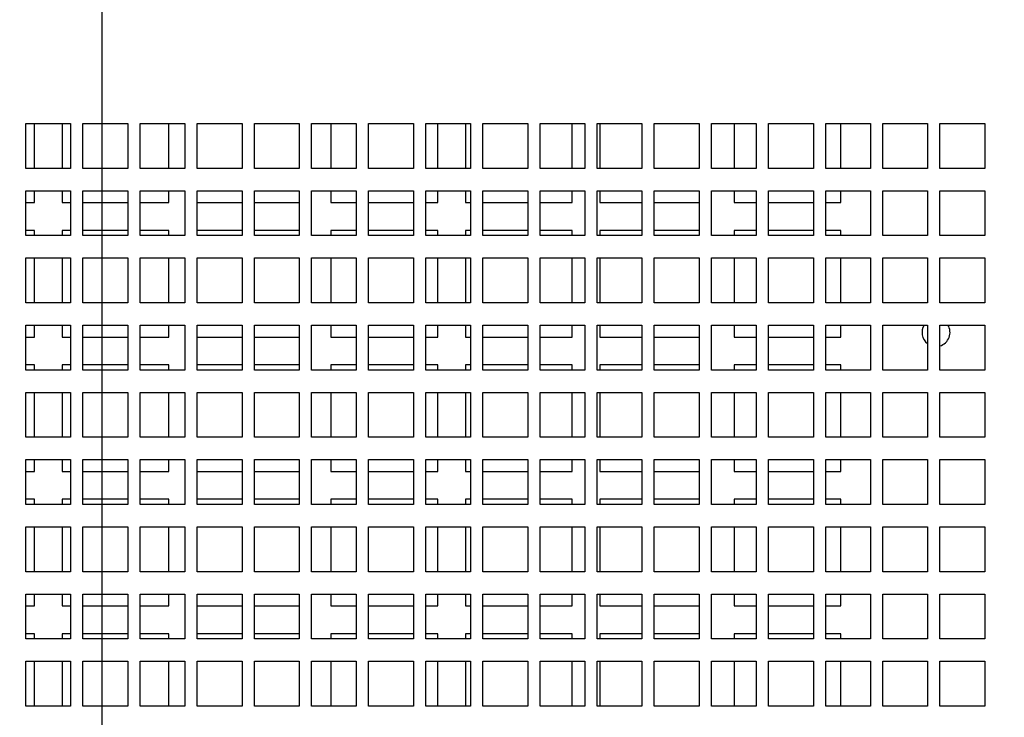
# Paper-space layout '178R0021_1_3' of a CAD drawing. Units: millimetres. Extents: x 0 to 420, y 0 to 297.
# Drawn here: x 93 to 111, y 81 to 93 of the extents above; entities that cross this region are included whole.
import ezdxf

# ---------------------------------------------------------------- set-up
doc = ezdxf.new("R2010")
doc.units = ezdxf.units.MM
doc.header["$LTSCALE"] = 23.1
doc.layers.get('0').update_dxf_attribs({"linetype": 'CONTINUOUS'})
doc.styles.get("Standard").update_dxf_attribs({"font": 'txt', "width": 0.8})
doc.dimstyles.new('DIMSTYLE_19', dxfattribs={"dimtxt": 2.6, "dimasz": 3.5, "dimexe": 1, "dimexo": 0, "dimgap": 0.65, "dimtad": 1, "dimdec": 0, "dimlfac": 10, "dimdsep": 46, "dimtxsty": 'STANDARD', "dimblk": '_FILLED', "dimblk1": '_FILLED', "dimblk2": '_FILLED', "dimcen": 0.09, "dimadec": 1, "dimazin": 2, "dimtp": 0.5, "dimtm": 0.5, "dimtfac": 1, "dimtdec": 0, "dimtofl": 0, "dimtmove": 0, "dimatfit": 3, "dimldrblk": '_FILLED', "dimfxl": 1, "dimtolj": 1, "dimarcsym": 0})
doc.dimstyles.new('DIMSTYLE_20', dxfattribs={"dimtxt": 2.6, "dimasz": 3.5, "dimexe": 1, "dimexo": 0, "dimgap": 0.65, "dimtad": 1, "dimdec": 0, "dimlfac": 10, "dimdsep": 46, "dimtxsty": 'STANDARD', "dimblk": '_FILLED', "dimblk1": '_FILLED', "dimblk2": '_FILLED', "dimcen": 0.09, "dimadec": 1, "dimazin": 2, "dimtp": 0.8, "dimtm": 0.8, "dimtfac": 1, "dimtdec": 0, "dimtofl": 0, "dimtmove": 0, "dimatfit": 3, "dimldrblk": '_FILLED', "dimfxl": 1, "dimtolj": 1, "dimarcsym": 0})

# ---------------------------------------------------------------- blocks, each defined once
blk = doc.blocks.new('_FILLED')
at = {"color": 0, "linetype": 'BYBLOCK'}
blk.add_solid([(0, 0), (-1, 0.1429), (-1, -0.1429)], dxfattribs=at)
blk = doc.blocks.new('*D79')
at = {"color": 2, "linetype": 'CONTINUOUS'}
for p, q in [((94.843, 148.565), (94.843, 46.393)), ((72.099, 61.821), (72.099, 46.393)), ((72.099, 47.393), (83.471, 47.393)), ((94.843, 47.393), (83.471, 47.393))]:
    blk.add_line(p, q, dxfattribs=at)
at = {"color": 2, "linetype": 'CONTINUOUS', "xscale": 3.5, "yscale": 3.5, "zscale": 3.5, "rotation": 180}
blk.add_blockref('_FILLED', (72.099, 47.393), dxfattribs=at)
at = {"color": 2, "linetype": 'CONTINUOUS', "xscale": 3.5, "yscale": 3.5, "zscale": 3.5}
blk.add_blockref('_FILLED', (94.843, 47.393), dxfattribs=at)
at = {"color": 2, "linetype": 'CONTINUOUS', "insert": (81.391, 50.643), "char_height": 2.6, "width": 10.4, "attachment_point": 2, "line_spacing_factor": 0.9}
blk.add_mtext('210\\P[8.3]', dxfattribs=at)
blk = doc.blocks.new('*D80')
at = {"color": 2, "linetype": 'CONTINUOUS'}
for p, q in [((94.843, 148.565), (125.189, 148.565)), ((124.189, 148.565), (124.189, 102.47)), ((124.189, 56.376), (124.189, 102.47)), ((114.889, 56.376), (125.189, 56.376))]:
    blk.add_line(p, q, dxfattribs=at)
at = {"color": 2, "linetype": 'CONTINUOUS', "xscale": 3.5, "yscale": 3.5, "zscale": 3.5}
for p, rotation in [((124.189, 148.565), 90), ((124.189, 56.376), 270)]:
    blk.add_blockref('_FILLED', p, dxfattribs=dict(at, rotation=rotation))
at = {"color": 2, "linetype": 'CONTINUOUS', "insert": (120.939, 99.35), "char_height": 2.6, "width": 12.48, "attachment_point": 2, "rotation": 90, "line_spacing_factor": 0.9}
blk.add_mtext('980\\P[38.6]', dxfattribs=at)

psp = doc.layouts.new('178R0021_1_3')

# ---------------------------------------------------------------- linework, layer by layer
at = {"color": 7, "linetype": 'CONTINUOUS'}
for p, q in [((93.489, 91.616), (94.289, 91.616)), ((93.489, 90.816), (93.489, 91.616)), ((93.642, 90.816), (93.642, 91.616)), ((94.137, 91.616), (94.137, 90.816)), ((94.289, 91.616), (94.289, 90.816)), ((94.509, 91.616), (95.309, 91.616)), ((94.509, 90.816), (94.509, 91.616)), ((95.309, 91.616), (95.309, 90.816)), ((95.529, 91.616), (96.329, 91.616)), ((95.529, 90.816), (95.529, 91.616)), ((96.042, 90.816), (96.042, 91.616)), ((96.329, 91.616), (96.329, 90.816)), ((96.549, 91.616), (97.349, 91.616)), ((96.549, 90.816), (96.549, 91.616)), ((97.349, 91.616), (97.349, 90.816)), ((97.569, 91.616), (98.369, 91.616)), ((97.569, 90.816), (97.569, 91.616)), ((98.369, 91.616), (98.369, 90.816)), ((98.589, 91.616), (99.389, 91.616)), ((98.589, 90.816), (98.589, 91.616)), ((98.937, 91.616), (98.937, 90.816)), ((99.389, 91.616), (99.389, 90.816)), ((99.609, 91.616), (100.409, 91.616)), ((99.609, 90.816), (99.609, 91.616)), ((100.409, 91.616), (100.409, 90.816)), ((100.629, 91.616), (101.429, 91.616)), ((100.629, 90.816), (100.629, 91.616)), ((100.842, 90.816), (100.842, 91.616)), ((101.337, 91.616), (101.337, 90.816)), ((101.429, 91.616), (101.429, 90.816)), ((101.649, 91.616), (102.449, 91.616)), ((101.649, 90.816), (101.649, 91.616)), ((102.449, 91.616), (102.449, 90.816)), ((102.669, 91.616), (103.469, 91.616)), ((102.669, 90.816), (102.669, 91.616)), ((103.242, 90.816), (103.242, 91.616)), ((103.469, 91.616), (103.469, 90.816)), ((103.689, 91.616), (104.489, 91.616)), ((103.689, 90.816), (103.689, 91.616)), ((103.737, 91.616), (103.737, 90.816)), ((104.489, 91.616), (104.489, 90.816)), ((104.709, 91.616), (105.509, 91.616)), ((104.709, 90.816), (104.709, 91.616)), ((105.509, 91.616), (105.509, 90.816)), ((105.729, 91.616), (106.529, 91.616)), ((105.729, 90.816), (105.729, 91.616)), ((106.137, 91.616), (106.137, 90.816)), ((106.529, 91.616), (106.529, 90.816)), ((106.749, 91.616), (107.549, 91.616)), ((106.749, 90.816), (106.749, 91.616)), ((107.549, 91.616), (107.549, 90.816)), ((107.769, 91.616), (108.569, 91.616)), ((107.769, 90.816), (107.769, 91.616)), ((108.042, 90.816), (108.042, 91.616)), ((108.569, 91.616), (108.569, 90.816)), ((108.789, 91.616), (109.589, 91.616)), ((108.789, 90.816), (108.789, 91.616)), ((109.589, 91.616), (109.589, 90.816)), ((109.809, 91.616), (110.609, 91.616)), ((109.809, 90.816), (109.809, 91.616)), ((110.609, 91.616), (110.609, 90.816)), ((94.289, 90.816), (93.489, 90.816)), ((95.309, 90.816), (94.509, 90.816)), ((96.329, 90.816), (95.529, 90.816)), ((97.349, 90.816), (96.549, 90.816)), ((98.369, 90.816), (97.569, 90.816)), ((99.389, 90.816), (98.589, 90.816)), ((100.409, 90.816), (99.609, 90.816)), ((101.429, 90.816), (100.629, 90.816)), ((102.449, 90.816), (101.649, 90.816)), ((103.469, 90.816), (102.669, 90.816)), ((104.489, 90.816), (103.689, 90.816)), ((105.509, 90.816), (104.709, 90.816)), ((106.529, 90.816), (105.729, 90.816)), ((107.549, 90.816), (106.749, 90.816)), ((108.569, 90.816), (107.769, 90.816)), ((109.589, 90.816), (108.789, 90.816)), ((110.609, 90.816), (109.809, 90.816)), ((93.489, 90.416), (94.289, 90.416)), ((93.489, 89.616), (93.489, 90.416)), ((93.642, 90.204), (93.642, 90.416)), ((94.137, 90.416), (94.137, 90.204)), ((94.289, 90.416), (94.289, 89.616)), ((94.509, 90.416), (95.309, 90.416)), ((94.509, 89.616), (94.509, 90.416)), ((95.309, 90.416), (95.309, 89.616)), ((95.529, 90.416), (96.329, 90.416)), ((95.529, 89.616), (95.529, 90.416)), ((96.042, 90.204), (96.042, 90.416)), ((96.329, 90.416), (96.329, 89.616)), ((96.549, 90.416), (97.349, 90.416)), ((96.549, 89.616), (96.549, 90.416)), ((97.349, 90.416), (97.349, 89.616)), ((97.569, 90.416), (98.369, 90.416)), ((97.569, 89.616), (97.569, 90.416)), ((98.369, 90.416), (98.369, 89.616)), ((98.589, 90.416), (99.389, 90.416)), ((98.589, 89.616), (98.589, 90.416)), ((98.937, 90.416), (98.937, 90.204)), ((99.389, 90.416), (99.389, 89.616)), ((99.609, 90.416), (100.409, 90.416)), ((99.609, 89.616), (99.609, 90.416)), ((100.409, 90.416), (100.409, 89.616)), ((100.629, 90.416), (101.429, 90.416)), ((100.629, 89.616), (100.629, 90.416)), ((100.842, 90.204), (100.842, 90.416)), ((101.337, 90.416), (101.337, 90.204)), ((101.429, 90.416), (101.429, 89.616)), ((101.649, 90.416), (102.449, 90.416)), ((101.649, 89.616), (101.649, 90.416)), ((102.449, 90.416), (102.449, 89.616)), ((102.669, 90.416), (103.469, 90.416)), ((102.669, 89.616), (102.669, 90.416)), ((103.242, 90.204), (103.242, 90.416)), ((103.469, 90.416), (103.469, 89.616)), ((103.689, 90.416), (104.489, 90.416)), ((103.689, 89.616), (103.689, 90.416)), ((103.737, 90.416), (103.737, 90.204)), ((104.489, 90.416), (104.489, 89.616)), ((104.709, 90.416), (105.509, 90.416)), ((104.709, 89.616), (104.709, 90.416)), ((105.509, 90.416), (105.509, 89.616)), ((105.729, 90.416), (106.529, 90.416)), ((105.729, 89.616), (105.729, 90.416)), ((106.137, 90.416), (106.137, 90.204)), ((106.529, 90.416), (106.529, 89.616)), ((106.749, 90.416), (107.549, 90.416)), ((106.749, 89.616), (106.749, 90.416)), ((107.549, 90.416), (107.549, 89.616)), ((107.769, 90.416), (108.569, 90.416)), ((107.769, 89.616), (107.769, 90.416)), ((108.042, 90.204), (108.042, 90.416)), ((108.569, 90.416), (108.569, 89.616)), ((108.789, 90.416), (109.589, 90.416)), ((108.789, 89.616), (108.789, 90.416)), ((109.589, 90.416), (109.589, 89.616)), ((109.809, 90.416), (110.609, 90.416)), ((109.809, 89.616), (109.809, 90.416)), ((110.609, 90.416), (110.609, 89.616)), ((93.489, 90.204), (93.642, 90.204)), ((94.137, 90.204), (94.289, 90.204)), ((94.509, 90.204), (95.309, 90.204)), ((95.529, 90.204), (96.042, 90.204)), ((96.549, 90.204), (97.349, 90.204)), ((97.569, 90.204), (98.369, 90.204)), ((98.937, 90.204), (99.389, 90.204)), ((99.609, 90.204), (100.409, 90.204)), ((100.629, 90.204), (100.842, 90.204)), ((101.337, 90.204), (101.429, 90.204)), ((101.649, 90.204), (102.449, 90.204)), ((102.669, 90.204), (103.242, 90.204)), ((103.737, 90.204), (104.489, 90.204)), ((104.709, 90.204), (105.509, 90.204)), ((106.137, 90.204), (106.529, 90.204)), ((106.749, 90.204), (107.549, 90.204)), ((107.769, 90.204), (108.042, 90.204)), ((93.642, 89.709), (93.489, 89.709)), ((93.642, 89.616), (93.642, 89.709)), ((94.289, 89.709), (94.137, 89.709)), ((94.137, 89.709), (94.137, 89.616)), ((95.309, 89.709), (94.509, 89.709)), ((96.042, 89.709), (95.529, 89.709)), ((96.042, 89.616), (96.042, 89.709)), ((97.349, 89.709), (96.549, 89.709)), ((98.369, 89.709), (97.569, 89.709)), ((99.389, 89.709), (98.937, 89.709)), ((98.937, 89.709), (98.937, 89.616)), ((100.409, 89.709), (99.609, 89.709)), ((100.842, 89.709), (100.629, 89.709)), ((100.842, 89.616), (100.842, 89.709)), ((101.429, 89.709), (101.337, 89.709)), ((101.337, 89.709), (101.337, 89.616)), ((102.449, 89.709), (101.649, 89.709)), ((103.242, 89.709), (102.669, 89.709)), ((103.242, 89.616), (103.242, 89.709)), ((104.489, 89.709), (103.737, 89.709)), ((103.737, 89.709), (103.737, 89.616)), ((105.509, 89.709), (104.709, 89.709)), ((106.529, 89.709), (106.137, 89.709)), ((106.137, 89.709), (106.137, 89.616)), ((107.549, 89.709), (106.749, 89.709)), ((108.042, 89.709), (107.769, 89.709)), ((108.042, 89.616), (108.042, 89.709)), ((94.289, 89.616), (93.489, 89.616)), ((95.309, 89.616), (94.509, 89.616)), ((96.329, 89.616), (95.529, 89.616)), ((97.349, 89.616), (96.549, 89.616)), ((98.369, 89.616), (97.569, 89.616)), ((99.389, 89.616), (98.589, 89.616)), ((100.409, 89.616), (99.609, 89.616)), ((101.429, 89.616), (100.629, 89.616)), ((102.449, 89.616), (101.649, 89.616)), ((103.469, 89.616), (102.669, 89.616)), ((104.489, 89.616), (103.689, 89.616)), ((105.509, 89.616), (104.709, 89.616)), ((106.529, 89.616), (105.729, 89.616)), ((107.549, 89.616), (106.749, 89.616)), ((108.569, 89.616), (107.769, 89.616)), ((109.589, 89.616), (108.789, 89.616)), ((110.609, 89.616), (109.809, 89.616)), ((93.489, 89.216), (94.289, 89.216)), ((93.489, 88.416), (93.489, 89.216)), ((93.642, 88.416), (93.642, 89.216)), ((94.137, 89.216), (94.137, 88.416)), ((94.289, 89.216), (94.289, 88.416)), ((94.509, 89.216), (95.309, 89.216)), ((94.509, 88.416), (94.509, 89.216)), ((95.309, 89.216), (95.309, 88.416)), ((95.529, 89.216), (96.329, 89.216)), ((95.529, 88.416), (95.529, 89.216)), ((96.042, 88.416), (96.042, 89.216)), ((96.329, 89.216), (96.329, 88.416)), ((96.549, 89.216), (97.349, 89.216)), ((96.549, 88.416), (96.549, 89.216)), ((97.349, 89.216), (97.349, 88.416)), ((97.569, 89.216), (98.369, 89.216)), ((97.569, 88.416), (97.569, 89.216)), ((98.369, 89.216), (98.369, 88.416)), ((98.589, 89.216), (99.389, 89.216)), ((98.589, 88.416), (98.589, 89.216)), ((98.937, 89.216), (98.937, 88.416)), ((99.389, 89.216), (99.389, 88.416)), ((99.609, 89.216), (100.409, 89.216)), ((99.609, 88.416), (99.609, 89.216)), ((100.409, 89.216), (100.409, 88.416)), ((100.629, 89.216), (101.429, 89.216)), ((100.629, 88.416), (100.629, 89.216)), ((100.842, 88.416), (100.842, 89.216)), ((101.337, 89.216), (101.337, 88.416)), ((101.429, 89.216), (101.429, 88.416)), ((101.649, 89.216), (102.449, 89.216)), ((101.649, 88.416), (101.649, 89.216)), ((102.449, 89.216), (102.449, 88.416)), ((102.669, 89.216), (103.469, 89.216)), ((102.669, 88.416), (102.669, 89.216)), ((103.242, 88.416), (103.242, 89.216)), ((103.469, 89.216), (103.469, 88.416)), ((103.689, 89.216), (104.489, 89.216)), ((103.689, 88.416), (103.689, 89.216)), ((103.737, 89.216), (103.737, 88.416)), ((104.489, 89.216), (104.489, 88.416)), ((104.709, 89.216), (105.509, 89.216)), ((104.709, 88.416), (104.709, 89.216)), ((105.509, 89.216), (105.509, 88.416)), ((105.729, 89.216), (106.529, 89.216)), ((105.729, 88.416), (105.729, 89.216)), ((106.137, 89.216), (106.137, 88.416)), ((106.529, 89.216), (106.529, 88.416)), ((106.749, 89.216), (107.549, 89.216)), ((106.749, 88.416), (106.749, 89.216)), ((107.549, 89.216), (107.549, 88.416)), ((107.769, 89.216), (108.569, 89.216)), ((107.769, 88.416), (107.769, 89.216)), ((108.042, 88.416), (108.042, 89.216)), ((108.569, 89.216), (108.569, 88.416)), ((108.789, 89.216), (109.589, 89.216)), ((108.789, 88.416), (108.789, 89.216)), ((109.589, 89.216), (109.589, 88.416)), ((109.809, 89.216), (110.609, 89.216)), ((109.809, 88.416), (109.809, 89.216)), ((110.609, 89.216), (110.609, 88.416)), ((94.289, 88.416), (93.489, 88.416)), ((95.309, 88.416), (94.509, 88.416)), ((96.329, 88.416), (95.529, 88.416)), ((97.349, 88.416), (96.549, 88.416)), ((98.369, 88.416), (97.569, 88.416)), ((99.389, 88.416), (98.589, 88.416)), ((100.409, 88.416), (99.609, 88.416)), ((101.429, 88.416), (100.629, 88.416)), ((102.449, 88.416), (101.649, 88.416)), ((103.469, 88.416), (102.669, 88.416)), ((104.489, 88.416), (103.689, 88.416)), ((105.509, 88.416), (104.709, 88.416)), ((106.529, 88.416), (105.729, 88.416)), ((107.549, 88.416), (106.749, 88.416)), ((108.569, 88.416), (107.769, 88.416)), ((109.589, 88.416), (108.789, 88.416)), ((110.609, 88.416), (109.809, 88.416)), ((93.489, 88.016), (94.289, 88.016)), ((93.489, 87.216), (93.489, 88.016)), ((93.642, 87.804), (93.642, 88.016)), ((94.137, 88.016), (94.137, 87.804)), ((94.289, 88.016), (94.289, 87.216)), ((94.509, 88.016), (95.309, 88.016)), ((94.509, 87.216), (94.509, 88.016)), ((95.309, 88.016), (95.309, 87.216)), ((95.529, 88.016), (96.329, 88.016)), ((95.529, 87.216), (95.529, 88.016)), ((96.042, 87.804), (96.042, 88.016)), ((96.329, 88.016), (96.329, 87.216)), ((96.549, 88.016), (97.349, 88.016)), ((96.549, 87.216), (96.549, 88.016)), ((97.349, 88.016), (97.349, 87.216)), ((97.569, 88.016), (98.369, 88.016)), ((97.569, 87.216), (97.569, 88.016)), ((98.369, 88.016), (98.369, 87.216)), ((98.589, 88.016), (99.389, 88.016)), ((98.589, 87.216), (98.589, 88.016)), ((98.937, 88.016), (98.937, 87.804)), ((99.389, 88.016), (99.389, 87.216)), ((99.609, 88.016), (100.409, 88.016)), ((99.609, 87.216), (99.609, 88.016)), ((100.409, 88.016), (100.409, 87.216)), ((100.629, 88.016), (101.429, 88.016)), ((100.629, 87.216), (100.629, 88.016)), ((100.842, 87.804), (100.842, 88.016)), ((101.337, 88.016), (101.337, 87.804)), ((101.429, 88.016), (101.429, 87.216)), ((101.649, 88.016), (102.449, 88.016)), ((101.649, 87.216), (101.649, 88.016)), ((102.449, 88.016), (102.449, 87.216)), ((102.669, 88.016), (103.469, 88.016)), ((102.669, 87.216), (102.669, 88.016)), ((103.242, 87.804), (103.242, 88.016)), ((103.469, 88.016), (103.469, 87.216)), ((103.689, 88.016), (104.489, 88.016)), ((103.689, 87.216), (103.689, 88.016)), ((103.737, 88.016), (103.737, 87.804)), ((104.489, 88.016), (104.489, 87.216)), ((104.709, 88.016), (105.509, 88.016)), ((104.709, 87.216), (104.709, 88.016)), ((105.509, 88.016), (105.509, 87.216)), ((105.729, 88.016), (106.529, 88.016)), ((105.729, 87.216), (105.729, 88.016)), ((106.137, 88.016), (106.137, 87.804)), ((106.529, 88.016), (106.529, 87.216)), ((106.749, 88.016), (107.549, 88.016)), ((106.749, 87.216), (106.749, 88.016)), ((107.549, 88.016), (107.549, 87.216)), ((107.769, 88.016), (108.569, 88.016)), ((107.769, 87.216), (107.769, 88.016)), ((108.042, 87.804), (108.042, 88.016)), ((108.569, 88.016), (108.569, 87.216)), ((108.789, 88.016), (109.589, 88.016)), ((108.789, 87.216), (108.789, 88.016)), ((109.589, 88.016), (109.589, 87.216)), ((109.809, 88.016), (110.609, 88.016)), ((109.809, 87.216), (109.809, 88.016)), ((110.609, 88.016), (110.609, 87.216)), ((93.489, 87.804), (93.642, 87.804)), ((94.137, 87.804), (94.289, 87.804)), ((94.509, 87.804), (95.309, 87.804)), ((95.529, 87.804), (96.042, 87.804)), ((96.549, 87.804), (97.349, 87.804)), ((97.569, 87.804), (98.369, 87.804)), ((98.937, 87.804), (99.389, 87.804)), ((99.609, 87.804), (100.409, 87.804)), ((100.629, 87.804), (100.842, 87.804)), ((101.337, 87.804), (101.429, 87.804)), ((101.649, 87.804), (102.449, 87.804)), ((102.669, 87.804), (103.242, 87.804)), ((103.737, 87.804), (104.489, 87.804)), ((104.709, 87.804), (105.509, 87.804)), ((106.137, 87.804), (106.529, 87.804)), ((106.749, 87.804), (107.549, 87.804)), ((107.769, 87.804), (108.042, 87.804)), ((93.642, 87.309), (93.489, 87.309)), ((94.289, 87.216), (93.489, 87.216)), ((93.642, 87.216), (93.642, 87.309)), ((94.289, 87.309), (94.137, 87.309)), ((94.137, 87.309), (94.137, 87.216)), ((95.309, 87.309), (94.509, 87.309)), ((95.309, 87.216), (94.509, 87.216)), ((96.042, 87.309), (95.529, 87.309)), ((96.329, 87.216), (95.529, 87.216)), ((96.042, 87.216), (96.042, 87.309)), ((97.349, 87.309), (96.549, 87.309)), ((97.349, 87.216), (96.549, 87.216)), ((98.369, 87.309), (97.569, 87.309)), ((98.369, 87.216), (97.569, 87.216)), ((99.389, 87.216), (98.589, 87.216)), ((99.389, 87.309), (98.937, 87.309)), ((98.937, 87.309), (98.937, 87.216)), ((100.409, 87.309), (99.609, 87.309)), ((100.409, 87.216), (99.609, 87.216)), ((100.842, 87.309), (100.629, 87.309)), ((101.429, 87.216), (100.629, 87.216)), ((100.842, 87.216), (100.842, 87.309)), ((101.429, 87.309), (101.337, 87.309)), ((101.337, 87.309), (101.337, 87.216)), ((102.449, 87.309), (101.649, 87.309)), ((102.449, 87.216), (101.649, 87.216)), ((103.242, 87.309), (102.669, 87.309)), ((103.469, 87.216), (102.669, 87.216)), ((103.242, 87.216), (103.242, 87.309)), ((104.489, 87.216), (103.689, 87.216)), ((104.489, 87.309), (103.737, 87.309)), ((103.737, 87.309), (103.737, 87.216)), ((105.509, 87.309), (104.709, 87.309)), ((105.509, 87.216), (104.709, 87.216)), ((106.529, 87.216), (105.729, 87.216)), ((106.529, 87.309), (106.137, 87.309)), ((106.137, 87.309), (106.137, 87.216)), ((107.549, 87.309), (106.749, 87.309)), ((107.549, 87.216), (106.749, 87.216)), ((108.042, 87.309), (107.769, 87.309)), ((108.569, 87.216), (107.769, 87.216)), ((108.042, 87.216), (108.042, 87.309)), ((109.589, 87.216), (108.789, 87.216)), ((110.609, 87.216), (109.809, 87.216)), ((93.489, 86.816), (94.289, 86.816)), ((93.489, 86.016), (93.489, 86.816)), ((93.642, 86.016), (93.642, 86.816)), ((94.137, 86.816), (94.137, 86.016)), ((94.289, 86.816), (94.289, 86.016)), ((94.509, 86.816), (95.309, 86.816)), ((94.509, 86.016), (94.509, 86.816)), ((95.309, 86.816), (95.309, 86.016)), ((95.529, 86.816), (96.329, 86.816)), ((95.529, 86.016), (95.529, 86.816)), ((96.042, 86.016), (96.042, 86.816)), ((96.329, 86.816), (96.329, 86.016)), ((96.549, 86.816), (97.349, 86.816)), ((96.549, 86.016), (96.549, 86.816)), ((97.349, 86.816), (97.349, 86.016)), ((97.569, 86.816), (98.369, 86.816)), ((97.569, 86.016), (97.569, 86.816)), ((98.369, 86.816), (98.369, 86.016)), ((98.589, 86.816), (99.389, 86.816)), ((98.589, 86.016), (98.589, 86.816)), ((98.937, 86.816), (98.937, 86.016)), ((99.389, 86.816), (99.389, 86.016)), ((99.609, 86.816), (100.409, 86.816)), ((99.609, 86.016), (99.609, 86.816)), ((100.409, 86.816), (100.409, 86.016)), ((100.629, 86.816), (101.429, 86.816)), ((100.629, 86.016), (100.629, 86.816)), ((100.842, 86.016), (100.842, 86.816)), ((101.337, 86.816), (101.337, 86.016)), ((101.429, 86.816), (101.429, 86.016)), ((101.649, 86.816), (102.449, 86.816)), ((101.649, 86.016), (101.649, 86.816)), ((102.449, 86.816), (102.449, 86.016)), ((102.669, 86.816), (103.469, 86.816)), ((102.669, 86.016), (102.669, 86.816)), ((103.242, 86.016), (103.242, 86.816)), ((103.469, 86.816), (103.469, 86.016)), ((103.689, 86.816), (104.489, 86.816)), ((103.689, 86.016), (103.689, 86.816)), ((103.737, 86.816), (103.737, 86.016)), ((104.489, 86.816), (104.489, 86.016)), ((104.709, 86.816), (105.509, 86.816)), ((104.709, 86.016), (104.709, 86.816)), ((105.509, 86.816), (105.509, 86.016)), ((105.729, 86.816), (106.529, 86.816)), ((105.729, 86.016), (105.729, 86.816)), ((106.137, 86.816), (106.137, 86.016)), ((106.529, 86.816), (106.529, 86.016)), ((106.749, 86.816), (107.549, 86.816)), ((106.749, 86.016), (106.749, 86.816)), ((107.549, 86.816), (107.549, 86.016)), ((107.769, 86.816), (108.569, 86.816)), ((107.769, 86.016), (107.769, 86.816)), ((108.042, 86.016), (108.042, 86.816)), ((108.569, 86.816), (108.569, 86.016)), ((108.789, 86.816), (109.589, 86.816)), ((108.789, 86.016), (108.789, 86.816)), ((109.589, 86.816), (109.589, 86.016)), ((109.809, 86.816), (110.609, 86.816)), ((109.809, 86.016), (109.809, 86.816)), ((110.609, 86.816), (110.609, 86.016)), ((94.289, 86.016), (93.489, 86.016)), ((95.309, 86.016), (94.509, 86.016)), ((96.329, 86.016), (95.529, 86.016)), ((97.349, 86.016), (96.549, 86.016)), ((98.369, 86.016), (97.569, 86.016)), ((99.389, 86.016), (98.589, 86.016)), ((100.409, 86.016), (99.609, 86.016)), ((101.429, 86.016), (100.629, 86.016)), ((102.449, 86.016), (101.649, 86.016)), ((103.469, 86.016), (102.669, 86.016)), ((104.489, 86.016), (103.689, 86.016)), ((105.509, 86.016), (104.709, 86.016)), ((106.529, 86.016), (105.729, 86.016)), ((107.549, 86.016), (106.749, 86.016)), ((108.569, 86.016), (107.769, 86.016)), ((109.589, 86.016), (108.789, 86.016)), ((110.609, 86.016), (109.809, 86.016)), ((93.489, 85.616), (94.289, 85.616)), ((93.489, 84.816), (93.489, 85.616)), ((93.642, 85.404), (93.642, 85.616)), ((94.137, 85.616), (94.137, 85.404)), ((94.289, 85.616), (94.289, 84.816)), ((94.509, 85.616), (95.309, 85.616)), ((94.509, 84.816), (94.509, 85.616)), ((95.309, 85.616), (95.309, 84.816)), ((95.529, 85.616), (96.329, 85.616)), ((95.529, 84.816), (95.529, 85.616)), ((96.042, 85.404), (96.042, 85.616)), ((96.329, 85.616), (96.329, 84.816)), ((96.549, 85.616), (97.349, 85.616)), ((96.549, 84.816), (96.549, 85.616)), ((97.349, 85.616), (97.349, 84.816)), ((97.569, 85.616), (98.369, 85.616)), ((97.569, 84.816), (97.569, 85.616)), ((98.369, 85.616), (98.369, 84.816)), ((98.589, 85.616), (99.389, 85.616)), ((98.589, 84.816), (98.589, 85.616)), ((98.937, 85.616), (98.937, 85.404)), ((99.389, 85.616), (99.389, 84.816)), ((99.609, 85.616), (100.409, 85.616)), ((99.609, 84.816), (99.609, 85.616)), ((100.409, 85.616), (100.409, 84.816)), ((100.629, 85.616), (101.429, 85.616)), ((100.629, 84.816), (100.629, 85.616)), ((100.842, 85.404), (100.842, 85.616)), ((101.337, 85.616), (101.337, 85.404)), ((101.429, 85.616), (101.429, 84.816)), ((101.649, 85.616), (102.449, 85.616)), ((101.649, 84.816), (101.649, 85.616)), ((102.449, 85.616), (102.449, 84.816)), ((102.669, 85.616), (103.469, 85.616)), ((102.669, 84.816), (102.669, 85.616)), ((103.242, 85.404), (103.242, 85.616)), ((103.469, 85.616), (103.469, 84.816)), ((103.689, 85.616), (104.489, 85.616)), ((103.689, 84.816), (103.689, 85.616)), ((103.737, 85.616), (103.737, 85.404)), ((104.489, 85.616), (104.489, 84.816)), ((104.709, 85.616), (105.509, 85.616)), ((104.709, 84.816), (104.709, 85.616)), ((105.509, 85.616), (105.509, 84.816)), ((105.729, 85.616), (106.529, 85.616)), ((105.729, 84.816), (105.729, 85.616)), ((106.137, 85.616), (106.137, 85.404)), ((106.529, 85.616), (106.529, 84.816)), ((106.749, 85.616), (107.549, 85.616)), ((106.749, 84.816), (106.749, 85.616)), ((107.549, 85.616), (107.549, 84.816)), ((107.769, 85.616), (108.569, 85.616)), ((107.769, 84.816), (107.769, 85.616)), ((108.042, 85.404), (108.042, 85.616)), ((108.569, 85.616), (108.569, 84.816)), ((108.789, 85.616), (109.589, 85.616)), ((108.789, 84.816), (108.789, 85.616)), ((109.589, 85.616), (109.589, 84.816)), ((109.809, 85.616), (110.609, 85.616)), ((109.809, 84.816), (109.809, 85.616)), ((110.609, 85.616), (110.609, 84.816)), ((93.489, 85.404), (93.642, 85.404)), ((94.137, 85.404), (94.289, 85.404)), ((94.509, 85.404), (95.309, 85.404)), ((95.529, 85.404), (96.042, 85.404)), ((96.549, 85.404), (97.349, 85.404)), ((97.569, 85.404), (98.369, 85.404)), ((98.937, 85.404), (99.389, 85.404)), ((99.609, 85.404), (100.409, 85.404)), ((100.629, 85.404), (100.842, 85.404)), ((101.337, 85.404), (101.429, 85.404)), ((101.649, 85.404), (102.449, 85.404)), ((102.669, 85.404), (103.242, 85.404)), ((103.737, 85.404), (104.489, 85.404)), ((104.709, 85.404), (105.509, 85.404)), ((106.137, 85.404), (106.529, 85.404)), ((106.749, 85.404), (107.549, 85.404)), ((107.769, 85.404), (108.042, 85.404)), ((93.642, 84.909), (93.489, 84.909)), ((93.642, 84.816), (93.642, 84.909)), ((94.289, 84.909), (94.137, 84.909)), ((94.137, 84.909), (94.137, 84.816)), ((95.309, 84.909), (94.509, 84.909)), ((96.042, 84.909), (95.529, 84.909)), ((96.042, 84.816), (96.042, 84.909)), ((97.349, 84.909), (96.549, 84.909)), ((98.369, 84.909), (97.569, 84.909)), ((99.389, 84.909), (98.937, 84.909)), ((98.937, 84.909), (98.937, 84.816)), ((100.409, 84.909), (99.609, 84.909)), ((100.842, 84.909), (100.629, 84.909)), ((100.842, 84.816), (100.842, 84.909)), ((101.429, 84.909), (101.337, 84.909)), ((101.337, 84.909), (101.337, 84.816)), ((102.449, 84.909), (101.649, 84.909)), ((103.242, 84.909), (102.669, 84.909)), ((103.242, 84.816), (103.242, 84.909)), ((104.489, 84.909), (103.737, 84.909)), ((103.737, 84.909), (103.737, 84.816)), ((105.509, 84.909), (104.709, 84.909)), ((106.529, 84.909), (106.137, 84.909)), ((106.137, 84.909), (106.137, 84.816)), ((107.549, 84.909), (106.749, 84.909)), ((108.042, 84.909), (107.769, 84.909)), ((108.042, 84.816), (108.042, 84.909)), ((94.289, 84.816), (93.489, 84.816)), ((95.309, 84.816), (94.509, 84.816)), ((96.329, 84.816), (95.529, 84.816)), ((97.349, 84.816), (96.549, 84.816)), ((98.369, 84.816), (97.569, 84.816)), ((99.389, 84.816), (98.589, 84.816)), ((100.409, 84.816), (99.609, 84.816)), ((101.429, 84.816), (100.629, 84.816)), ((102.449, 84.816), (101.649, 84.816)), ((103.469, 84.816), (102.669, 84.816)), ((104.489, 84.816), (103.689, 84.816)), ((105.509, 84.816), (104.709, 84.816)), ((106.529, 84.816), (105.729, 84.816)), ((107.549, 84.816), (106.749, 84.816)), ((108.569, 84.816), (107.769, 84.816)), ((109.589, 84.816), (108.789, 84.816)), ((110.609, 84.816), (109.809, 84.816)), ((93.489, 84.416), (94.289, 84.416)), ((93.489, 83.616), (93.489, 84.416)), ((93.642, 83.616), (93.642, 84.416)), ((94.137, 84.416), (94.137, 83.616)), ((94.289, 84.416), (94.289, 83.616)), ((94.509, 84.416), (95.309, 84.416)), ((94.509, 83.616), (94.509, 84.416)), ((95.309, 84.416), (95.309, 83.616)), ((95.529, 84.416), (96.329, 84.416)), ((95.529, 83.616), (95.529, 84.416)), ((96.042, 83.616), (96.042, 84.416)), ((96.329, 84.416), (96.329, 83.616)), ((96.549, 84.416), (97.349, 84.416)), ((96.549, 83.616), (96.549, 84.416)), ((97.349, 84.416), (97.349, 83.616)), ((97.569, 84.416), (98.369, 84.416)), ((97.569, 83.616), (97.569, 84.416)), ((98.369, 84.416), (98.369, 83.616)), ((98.589, 84.416), (99.389, 84.416)), ((98.589, 83.616), (98.589, 84.416)), ((98.937, 84.416), (98.937, 83.616)), ((99.389, 84.416), (99.389, 83.616)), ((99.609, 84.416), (100.409, 84.416)), ((99.609, 83.616), (99.609, 84.416)), ((100.409, 84.416), (100.409, 83.616)), ((100.629, 84.416), (101.429, 84.416)), ((100.629, 83.616), (100.629, 84.416)), ((100.842, 83.616), (100.842, 84.416)), ((101.337, 84.416), (101.337, 83.616)), ((101.429, 84.416), (101.429, 83.616)), ((101.649, 84.416), (102.449, 84.416)), ((101.649, 83.616), (101.649, 84.416)), ((102.449, 84.416), (102.449, 83.616)), ((102.669, 84.416), (103.469, 84.416)), ((102.669, 83.616), (102.669, 84.416)), ((103.242, 83.616), (103.242, 84.416)), ((103.469, 84.416), (103.469, 83.616)), ((103.689, 84.416), (104.489, 84.416)), ((103.689, 83.616), (103.689, 84.416)), ((103.737, 84.416), (103.737, 83.616)), ((104.489, 84.416), (104.489, 83.616)), ((104.709, 84.416), (105.509, 84.416)), ((104.709, 83.616), (104.709, 84.416)), ((105.509, 84.416), (105.509, 83.616)), ((105.729, 84.416), (106.529, 84.416)), ((105.729, 83.616), (105.729, 84.416)), ((106.137, 84.416), (106.137, 83.616)), ((106.529, 84.416), (106.529, 83.616)), ((106.749, 84.416), (107.549, 84.416)), ((106.749, 83.616), (106.749, 84.416)), ((107.549, 84.416), (107.549, 83.616)), ((107.769, 84.416), (108.569, 84.416)), ((107.769, 83.616), (107.769, 84.416)), ((108.042, 83.616), (108.042, 84.416)), ((108.569, 84.416), (108.569, 83.616)), ((108.789, 84.416), (109.589, 84.416)), ((108.789, 83.616), (108.789, 84.416)), ((109.589, 84.416), (109.589, 83.616)), ((109.809, 84.416), (110.609, 84.416)), ((109.809, 83.616), (109.809, 84.416)), ((110.609, 84.416), (110.609, 83.616)), ((94.289, 83.616), (93.489, 83.616)), ((95.309, 83.616), (94.509, 83.616)), ((96.329, 83.616), (95.529, 83.616)), ((97.349, 83.616), (96.549, 83.616)), ((98.369, 83.616), (97.569, 83.616)), ((99.389, 83.616), (98.589, 83.616)), ((100.409, 83.616), (99.609, 83.616)), ((101.429, 83.616), (100.629, 83.616)), ((102.449, 83.616), (101.649, 83.616)), ((103.469, 83.616), (102.669, 83.616)), ((104.489, 83.616), (103.689, 83.616)), ((105.509, 83.616), (104.709, 83.616)), ((106.529, 83.616), (105.729, 83.616)), ((107.549, 83.616), (106.749, 83.616)), ((108.569, 83.616), (107.769, 83.616)), ((109.589, 83.616), (108.789, 83.616)), ((110.609, 83.616), (109.809, 83.616)), ((93.489, 83.216), (94.289, 83.216)), ((93.489, 82.416), (93.489, 83.216)), ((93.642, 83.004), (93.642, 83.216)), ((94.137, 83.216), (94.137, 83.004)), ((94.289, 83.216), (94.289, 82.416)), ((94.509, 83.216), (95.309, 83.216)), ((94.509, 82.416), (94.509, 83.216)), ((95.309, 83.216), (95.309, 82.416)), ((95.529, 83.216), (96.329, 83.216)), ((95.529, 82.416), (95.529, 83.216)), ((96.042, 83.004), (96.042, 83.216)), ((96.329, 83.216), (96.329, 82.416)), ((96.549, 83.216), (97.349, 83.216)), ((96.549, 82.416), (96.549, 83.216)), ((97.349, 83.216), (97.349, 82.416)), ((97.569, 83.216), (98.369, 83.216)), ((97.569, 82.416), (97.569, 83.216)), ((98.369, 83.216), (98.369, 82.416)), ((98.589, 83.216), (99.389, 83.216)), ((98.589, 82.416), (98.589, 83.216)), ((98.937, 83.216), (98.937, 83.004)), ((99.389, 83.216), (99.389, 82.416)), ((99.609, 83.216), (100.409, 83.216)), ((99.609, 82.416), (99.609, 83.216)), ((100.409, 83.216), (100.409, 82.416)), ((100.629, 83.216), (101.429, 83.216)), ((100.629, 82.416), (100.629, 83.216)), ((100.842, 83.004), (100.842, 83.216)), ((101.337, 83.216), (101.337, 83.004)), ((101.429, 83.216), (101.429, 82.416)), ((101.649, 83.216), (102.449, 83.216)), ((101.649, 82.416), (101.649, 83.216)), ((102.449, 83.216), (102.449, 82.416)), ((102.669, 83.216), (103.469, 83.216)), ((102.669, 82.416), (102.669, 83.216)), ((103.242, 83.004), (103.242, 83.216)), ((103.469, 83.216), (103.469, 82.416)), ((103.689, 83.216), (104.489, 83.216)), ((103.689, 82.416), (103.689, 83.216)), ((103.737, 83.216), (103.737, 83.004)), ((104.489, 83.216), (104.489, 82.416)), ((104.709, 83.216), (105.509, 83.216)), ((104.709, 82.416), (104.709, 83.216)), ((105.509, 83.216), (105.509, 82.416)), ((105.729, 83.216), (106.529, 83.216)), ((105.729, 82.416), (105.729, 83.216)), ((106.137, 83.216), (106.137, 83.004)), ((106.529, 83.216), (106.529, 82.416)), ((106.749, 83.216), (107.549, 83.216)), ((106.749, 82.416), (106.749, 83.216)), ((107.549, 83.216), (107.549, 82.416)), ((107.769, 83.216), (108.569, 83.216)), ((107.769, 82.416), (107.769, 83.216)), ((108.042, 83.004), (108.042, 83.216)), ((108.569, 83.216), (108.569, 82.416)), ((108.789, 83.216), (109.589, 83.216)), ((108.789, 82.416), (108.789, 83.216)), ((109.589, 83.216), (109.589, 82.416)), ((109.809, 83.216), (110.609, 83.216)), ((109.809, 82.416), (109.809, 83.216)), ((110.609, 83.216), (110.609, 82.416)), ((93.489, 83.004), (93.642, 83.004)), ((94.137, 83.004), (94.289, 83.004)), ((94.509, 83.004), (95.309, 83.004)), ((95.529, 83.004), (96.042, 83.004)), ((96.549, 83.004), (97.349, 83.004)), ((97.569, 83.004), (98.369, 83.004)), ((98.937, 83.004), (99.389, 83.004)), ((99.609, 83.004), (100.409, 83.004)), ((100.629, 83.004), (100.842, 83.004)), ((101.337, 83.004), (101.429, 83.004)), ((101.649, 83.004), (102.449, 83.004)), ((102.669, 83.004), (103.242, 83.004)), ((103.737, 83.004), (104.489, 83.004)), ((104.709, 83.004), (105.509, 83.004)), ((106.137, 83.004), (106.529, 83.004)), ((106.749, 83.004), (107.549, 83.004)), ((107.769, 83.004), (108.042, 83.004)), ((93.642, 82.509), (93.489, 82.509)), ((93.642, 82.416), (93.642, 82.509)), ((94.289, 82.509), (94.137, 82.509)), ((94.137, 82.509), (94.137, 82.416)), ((95.309, 82.509), (94.509, 82.509)), ((96.042, 82.509), (95.529, 82.509)), ((96.042, 82.416), (96.042, 82.509)), ((97.349, 82.509), (96.549, 82.509)), ((98.369, 82.509), (97.569, 82.509)), ((99.389, 82.509), (98.937, 82.509)), ((98.937, 82.509), (98.937, 82.416)), ((100.409, 82.509), (99.609, 82.509)), ((100.842, 82.509), (100.629, 82.509)), ((100.842, 82.416), (100.842, 82.509)), ((101.429, 82.509), (101.337, 82.509)), ((101.337, 82.509), (101.337, 82.416)), ((102.449, 82.509), (101.649, 82.509)), ((103.242, 82.509), (102.669, 82.509)), ((103.242, 82.416), (103.242, 82.509)), ((104.489, 82.509), (103.737, 82.509)), ((103.737, 82.509), (103.737, 82.416)), ((105.509, 82.509), (104.709, 82.509)), ((106.529, 82.509), (106.137, 82.509)), ((106.137, 82.509), (106.137, 82.416)), ((107.549, 82.509), (106.749, 82.509)), ((108.042, 82.509), (107.769, 82.509)), ((108.042, 82.416), (108.042, 82.509)), ((94.289, 82.416), (93.489, 82.416)), ((95.309, 82.416), (94.509, 82.416)), ((96.329, 82.416), (95.529, 82.416)), ((97.349, 82.416), (96.549, 82.416)), ((98.369, 82.416), (97.569, 82.416)), ((99.389, 82.416), (98.589, 82.416)), ((100.409, 82.416), (99.609, 82.416)), ((101.429, 82.416), (100.629, 82.416)), ((102.449, 82.416), (101.649, 82.416)), ((103.469, 82.416), (102.669, 82.416)), ((104.489, 82.416), (103.689, 82.416)), ((105.509, 82.416), (104.709, 82.416)), ((106.529, 82.416), (105.729, 82.416)), ((107.549, 82.416), (106.749, 82.416)), ((108.569, 82.416), (107.769, 82.416)), ((109.589, 82.416), (108.789, 82.416)), ((110.609, 82.416), (109.809, 82.416)), ((93.489, 82.016), (94.289, 82.016)), ((93.489, 81.216), (93.489, 82.016)), ((93.642, 81.216), (93.642, 82.016)), ((94.137, 82.016), (94.137, 81.216)), ((94.289, 82.016), (94.289, 81.216)), ((94.509, 82.016), (95.309, 82.016)), ((94.509, 81.216), (94.509, 82.016)), ((95.309, 82.016), (95.309, 81.216)), ((95.529, 82.016), (96.329, 82.016)), ((95.529, 81.216), (95.529, 82.016)), ((96.042, 81.216), (96.042, 82.016)), ((96.329, 82.016), (96.329, 81.216)), ((96.549, 82.016), (97.349, 82.016)), ((96.549, 81.216), (96.549, 82.016)), ((97.349, 82.016), (97.349, 81.216)), ((97.569, 82.016), (98.369, 82.016)), ((97.569, 81.216), (97.569, 82.016)), ((98.369, 82.016), (98.369, 81.216)), ((98.589, 82.016), (99.389, 82.016)), ((98.589, 81.216), (98.589, 82.016)), ((98.937, 82.016), (98.937, 81.216)), ((99.389, 82.016), (99.389, 81.216)), ((99.609, 82.016), (100.409, 82.016)), ((99.609, 81.216), (99.609, 82.016)), ((100.409, 82.016), (100.409, 81.216)), ((100.629, 82.016), (101.429, 82.016)), ((100.629, 81.216), (100.629, 82.016)), ((100.842, 81.216), (100.842, 82.016)), ((101.337, 82.016), (101.337, 81.216)), ((101.429, 82.016), (101.429, 81.216)), ((101.649, 82.016), (102.449, 82.016)), ((101.649, 81.216), (101.649, 82.016)), ((102.449, 82.016), (102.449, 81.216)), ((102.669, 82.016), (103.469, 82.016)), ((102.669, 81.216), (102.669, 82.016)), ((103.242, 81.216), (103.242, 82.016)), ((103.469, 82.016), (103.469, 81.216)), ((103.689, 82.016), (104.489, 82.016)), ((103.689, 81.216), (103.689, 82.016)), ((103.737, 82.016), (103.737, 81.216)), ((104.489, 82.016), (104.489, 81.216)), ((104.709, 82.016), (105.509, 82.016)), ((104.709, 81.216), (104.709, 82.016)), ((105.509, 82.016), (105.509, 81.216)), ((105.729, 82.016), (106.529, 82.016)), ((105.729, 81.216), (105.729, 82.016)), ((106.137, 82.016), (106.137, 81.216)), ((106.529, 82.016), (106.529, 81.216)), ((106.749, 82.016), (107.549, 82.016)), ((106.749, 81.216), (106.749, 82.016)), ((107.549, 82.016), (107.549, 81.216)), ((107.769, 82.016), (108.569, 82.016)), ((107.769, 81.216), (107.769, 82.016)), ((108.042, 81.216), (108.042, 82.016)), ((108.569, 82.016), (108.569, 81.216)), ((108.789, 82.016), (109.589, 82.016)), ((108.789, 81.216), (108.789, 82.016)), ((109.589, 82.016), (109.589, 81.216)), ((109.809, 82.016), (110.609, 82.016)), ((109.809, 81.216), (109.809, 82.016)), ((110.609, 82.016), (110.609, 81.216)), ((94.289, 81.216), (93.489, 81.216)), ((95.309, 81.216), (94.509, 81.216)), ((96.329, 81.216), (95.529, 81.216)), ((97.349, 81.216), (96.549, 81.216)), ((98.369, 81.216), (97.569, 81.216)), ((99.389, 81.216), (98.589, 81.216)), ((100.409, 81.216), (99.609, 81.216)), ((101.429, 81.216), (100.629, 81.216)), ((102.449, 81.216), (101.649, 81.216)), ((103.469, 81.216), (102.669, 81.216)), ((104.489, 81.216), (103.689, 81.216)), ((105.509, 81.216), (104.709, 81.216)), ((106.529, 81.216), (105.729, 81.216)), ((107.549, 81.216), (106.749, 81.216)), ((108.569, 81.216), (107.769, 81.216)), ((109.589, 81.216), (108.789, 81.216)), ((110.609, 81.216), (109.809, 81.216))]:
    psp.add_line(p, q, dxfattribs=at)
for start, end in [(148.0002, 232.3818), (286.5164, 31.9995)]:
    psp.add_arc((109.739, 87.886), 0.25, start, end, dxfattribs=at)

# ---------------------------------------------------------------- dimensions: what is measured, and where the dimension line sits
at = {"color": 2, "linetype": 'CONTINUOUS'}
dim = psp.add_linear_dim(base=(94.843, 47.393), p1=(72.099, 61.821), p2=(94.843, 148.565), text='<>\\P[]', dimstyle='DIMSTYLE_19', dxfattribs=at)
dim.commit()
dim.dimension.update_dxf_attribs({"geometry": '*D79', "text_midpoint": (83.471, 47.393), "dimtype": 160})
dim = psp.add_linear_dim(base=(124.189, 148.565), p1=(114.889, 56.376), p2=(94.843, 148.565), angle=90, text='<>\\P[]', dimstyle='DIMSTYLE_20', dxfattribs=at)
dim.commit()
dim.dimension.update_dxf_attribs({"geometry": '*D80', "text_midpoint": (124.189, 102.47), "dimtype": 160})

doc.saveas('drawing.dxf')
